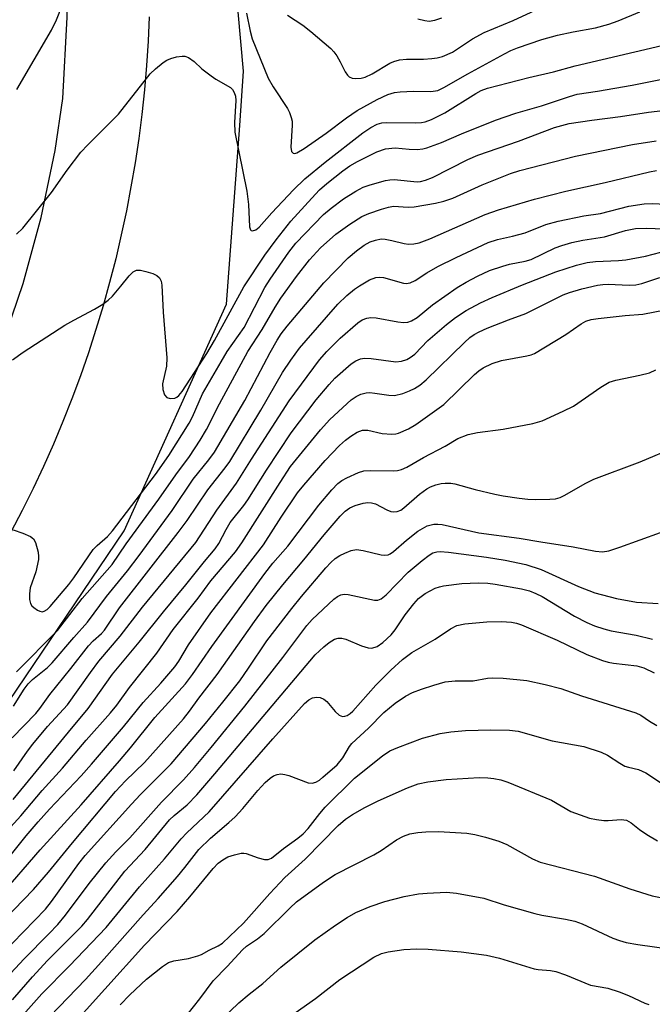
# Model space of a CAD drawing. Units: inches. Extents: x 1219772 to 1225772, y 581454 to 585454.
# Drawn here: x 1221858 to 1221986, y 585117 to 585316 of the extents above; entities that cross this region are included whole.
import ezdxf

# ---------------------------------------------------------------- set-up
doc = ezdxf.new("R2010")
doc.units = ezdxf.units.IN
doc.header["$MEASUREMENT"] = 0
for name, color, linetype in [('NTRL-Trees', 3, 'Continuous'), ('TRANS-Road', 130, 'Continuous'), ('Undefined', 1, 'Continuous')]:
    doc.layers.add(name, color=color, linetype=linetype)

msp = doc.modelspace()

# ---------------------------------------------------------------- linework, layer by layer
at = {"layer": 'NTRL-Trees'}
msp.add_lwpolyline([(1221608.17, 584296.51), (1221591.28, 584391.82), (1221590.11, 584487.73), (1221588.74, 584599.17), (1221588.18, 584777.74), (1221606.34, 584846.24), (1221629.49, 584897.53), (1221663.25, 584945.57), (1221719.48, 585006.77), (1221785.04, 585082.04), (1221837.99, 585151.2), (1221879.6, 585212.74), (1221900.25, 585258.53), (1221902.94, 585294.59), (1221903.69, 585305.58), (1221899.84, 585348.33), (1221884.31, 585407.72), (1221874.75, 585425.76), (1221903.14, 585454.15), (1221908.65, 585454.15), (1221985.14, 585397.47), (1222096, 585315.56), (1222191.37, 585248.98), (1222318.5, 585161.98)], dxfattribs=at)
at = {"layer": 'TRANS-Road'}
for points in [[(1221854.73, 585249.62, 0), (1221859.2, 585262.7, 0), (1221862.84, 585276.03, 0), (1221865.63, 585289.56, 0), (1221867.19, 585300.06, 0), (1221868.06, 585316.47, 0), (1221867.91, 585333.55, 0), (1221867.11, 585346.19, 0), (1221866.24, 585350.12, 0), (1221865.09, 585354.89, 0), (1221863.83, 585359.64, 0), (1221862.48, 585364.36, 0), (1221861.04, 585369.06, 0), (1221859.5, 585373.72, 0), (1221857.87, 585378.35, 0)], [(1221884.61, 585316.58, 0), (1221884.4, 585311.64, 0), (1221884.08, 585306.7, 0), (1221883.66, 585301.78, 0), (1221883.14, 585296.86, 0), (1221882.52, 585291.96, 0), (1221881.79, 585287.07, 0), (1221880.96, 585282.2, 0), (1221880.04, 585277.34, 0), (1221879.01, 585272.51, 0), (1221877.88, 585267.7, 0), (1221876.65, 585262.91, 0), (1221875.32, 585258.14, 0), (1221873.89, 585253.41, 0), (1221872.36, 585248.71, 0), (1221870.74, 585244.04, 0), (1221869.02, 585239.41, 0), (1221867.2, 585234.81, 0), (1221865.29, 585230.25, 0), (1221863.28, 585225.74, 0), (1221861.18, 585221.26, 0), (1221858.99, 585216.83, 0), (1221856.71, 585212.45, 0)]]:
    msp.add_polyline3d(points, dxfattribs=at)
at = {"layer": 'Undefined'}
for points, elevation in [([(1221857.93, 585301.88), (1221864.88, 585313.89), (1221865.94, 585315.93), (1221867.22, 585319.17)], 400), ([(1221904.31, 585317.3), (1221905.04, 585313.65), (1221905.46, 585312.12), (1221908.67, 585304.16), (1221909.69, 585302.41), (1221912.54, 585298.02), (1221912.96, 585297.26), (1221913.32, 585296.25), (1221913.48, 585295.46), (1221913.52, 585294.66), (1221913.26, 585290.23), (1221913.4, 585289.37), (1221913.71, 585289.01), (1221914.03, 585288.96), (1221914.48, 585289.08), (1221915.96, 585289.97), (1221920.41, 585293.04), (1221924.48, 585296.18), (1221926.61, 585297.67), (1221930.71, 585299.87), (1221932.83, 585300.89), (1221934.15, 585301.27), (1221935.33, 585301.41), (1221938.01, 585301.53), (1221941.55, 585301.5), (1221942.91, 585301.71), (1221944.16, 585302.28), (1221948.96, 585305.07), (1221956.39, 585309.11), (1221957.69, 585309.77), (1221958.99, 585310.33), (1221963.92, 585311.95), (1221967.08, 585312.88), (1221970.23, 585313.55), (1221974.75, 585314.36), (1221977.47, 585315.09), (1221979.37, 585315.74), (1221983.74, 585317.59)], 400), ([(1221912.54, 585316.87), (1221915.69, 585314.86), (1221917.3, 585313.61), (1221921.32, 585310.15), (1221921.9, 585309.52), (1221922.53, 585308.66), (1221923.22, 585307.48), (1221924.22, 585305.42), (1221924.69, 585304.76), (1221925.03, 585304.47), (1221925.64, 585304.18), (1221926.4, 585304.09), (1221927.47, 585304.19), (1221928.24, 585304.4), (1221929.66, 585305.06), (1221933.23, 585307.18), (1221934.04, 585307.52), (1221935.18, 585307.85), (1221936.6, 585308.02), (1221940.01, 585308.03), (1221941.7, 585308.12), (1221942.82, 585308.26), (1221943.87, 585308.54), (1221945.9, 585309.44), (1221949.96, 585312.14), (1221952.32, 585313.4), (1221958.15, 585315.83), (1221962.65, 585317.91)], 398), ([(1221938.86, 585316.19), (1221940.3, 585315.83), (1221941.17, 585315.72), (1221942.33, 585315.86), (1221943.72, 585316.34)], 396), ([(1221857.85, 585272.67), (1221859.1, 585273.85), (1221864.91, 585281.06), (1221868.08, 585285.55), (1221870.83, 585289.19), (1221872.24, 585290.71), (1221878.43, 585296.9), (1221884.86, 585305.03), (1221885.9, 585306.05), (1221887.47, 585307.34), (1221888.19, 585307.8), (1221889.01, 585308.13), (1221890.16, 585308.45), (1221891.3, 585308.63), (1221891.86, 585308.6), (1221892.58, 585308.33), (1221893.7, 585307.57), (1221895.3, 585306.07), (1221897.15, 585304.62), (1221898.12, 585303.97), (1221901.04, 585302.26), (1221901.43, 585301.9), (1221901.82, 585301.29), (1221902.06, 585300.55), (1221902.16, 585299.68), (1221901.88, 585295.18), (1221901.95, 585293.24), (1221904.33, 585281.32), (1221904.68, 585278.67), (1221904.88, 585274.12), (1221905.08, 585273.5), (1221905.2, 585273.38), (1221905.53, 585273.33), (1221906.17, 585273.56), (1221906.82, 585274.06), (1221909.39, 585276.99), (1221913.76, 585281.63), (1221916.06, 585283.81), (1221920.17, 585287.23), (1221927.78, 585293.12), (1221929.42, 585294.22), (1221930.67, 585294.86), (1221931.65, 585295.14), (1221932.53, 585295.22), (1221938.49, 585295.12), (1221939.62, 585295.18), (1221940.35, 585295.32), (1221941.67, 585295.83), (1221944.32, 585297.18), (1221950.58, 585301.07), (1221951.66, 585301.65), (1221952.97, 585302.16), (1221961.28, 585304.29), (1221966.29, 585305.46), (1221970.64, 585306.65), (1221988.14, 585310.78)], 402), ([(1221857.02, 585247.28), (1221859.2, 585248.78), (1221867.59, 585254.25), (1221869.39, 585255.28), (1221873.61, 585257.48), (1221875.28, 585258.52), (1221876.38, 585259.33), (1221877.21, 585260.12), (1221878.93, 585262.12), (1221880.57, 585264.26), (1221881.39, 585265.06), (1221882.07, 585265.36), (1221882.86, 585265.38), (1221883.99, 585265.14), (1221885.38, 585264.68), (1221886.15, 585264.32), (1221886.72, 585263.82), (1221887.07, 585263.15), (1221887.21, 585262.34), (1221887.43, 585256.86), (1221888.19, 585247.68), (1221888.1, 585245.95), (1221887.35, 585242.38), (1221887.4, 585241.26), (1221887.76, 585240.21), (1221888.22, 585239.64), (1221888.85, 585239.44), (1221889.81, 585239.53), (1221890.24, 585239.74), (1221890.62, 585240.05), (1221891.33, 585240.89), (1221896.26, 585248.54), (1221897.83, 585251.2), (1221903.73, 585262.04), (1221907.99, 585268.4), (1221910.26, 585271.48), (1221913.27, 585275.27), (1221917.46, 585279.95), (1221919.05, 585281.61), (1221920.53, 585282.92), (1221923.73, 585285.42), (1221925.19, 585286.43), (1221926.71, 585287.32), (1221930.61, 585289.3), (1221932.39, 585289.91), (1221934.33, 585290.08), (1221937.14, 585289.84), (1221938.79, 585289.78), (1221939.88, 585289.87), (1221940.7, 585290.07), (1221943.64, 585291.15), (1221947.69, 585292.95), (1221954.59, 585295.71), (1221958.66, 585297.11), (1221963.84, 585298.6), (1221969.5, 585300.49), (1221971.04, 585300.91), (1221975.15, 585301.53), (1221982.2, 585302.75), (1221988.27, 585304)], 404), ([(1221857.18, 585212.93), (1221859.09, 585212.25), (1221860.65, 585211.55), (1221861.28, 585211.07), (1221861.68, 585210.36), (1221862.21, 585208.38), (1221862.3, 585207.5), (1221862.26, 585206.94), (1221861.72, 585204.41), (1221860.62, 585201.18), (1221860.45, 585200), (1221860.45, 585198.83), (1221860.64, 585198.03), (1221860.95, 585197.58), (1221861.36, 585197.19), (1221862.07, 585196.7), (1221862.56, 585196.46), (1221863.05, 585196.36), (1221863.45, 585196.45), (1221864.03, 585196.82), (1221864.62, 585197.4), (1221868.39, 585201.85), (1221869.43, 585203.25), (1221873.31, 585208.94), (1221874.1, 585209.74), (1221876.19, 585211.57), (1221877.23, 585212.73), (1221885.9, 585224.1), (1221888.63, 585227.91), (1221892.73, 585234.47), (1221893.39, 585235.77), (1221895.39, 585240.4), (1221899.14, 585246.89), (1221900.4, 585248.94), (1221903.82, 585253.8), (1221908, 585261.86), (1221909.09, 585263.58), (1221912.81, 585269.02), (1221914.28, 585270.81), (1221919.87, 585276.63), (1221921.38, 585277.93), (1221923.91, 585279.77), (1221926.36, 585281.35), (1221927.88, 585282.13), (1221929.26, 585282.61), (1221932.39, 585283.47), (1221933.25, 585283.64), (1221934.11, 585283.68), (1221938.73, 585283.24), (1221939.46, 585283.29), (1221940.47, 585283.54), (1221941.83, 585284.13), (1221949.02, 585287.71), (1221951, 585288.58), (1221959.23, 585291.45), (1221966.52, 585294.17), (1221969.46, 585294.99), (1221974.05, 585295.67), (1221979.84, 585296.4), (1221985.49, 585297.3), (1221988.34, 585297.67)], 406), ([(1221857.86, 585184.23), (1221866.13, 585192.59), (1221871.13, 585199.05), (1221877.14, 585205.94), (1221879.98, 585210.09), (1221886.61, 585219.12), (1221890.02, 585224.02), (1221892.76, 585227.72), (1221894.96, 585231.04), (1221896.21, 585233.19), (1221898.82, 585238.34), (1221904.58, 585248.92), (1221907.43, 585253.36), (1221910.05, 585257.87), (1221911.23, 585259.74), (1221914.36, 585264.09), (1221917.03, 585267.49), (1221919.24, 585269.88), (1221922.36, 585272.64), (1221925.19, 585274.7), (1221927.59, 585276.23), (1221929, 585276.86), (1221931.54, 585277.72), (1221932.96, 585278.13), (1221933.98, 585278.28), (1221936.97, 585278.09), (1221938.13, 585278.16), (1221942.44, 585278.93), (1221944.15, 585279.3), (1221945.99, 585279.95), (1221951.87, 585282.62), (1221957.61, 585284.93), (1221959.46, 585285.49), (1221970.74, 585288.38), (1221982.23, 585290.74), (1221987.02, 585291.52)], 408), ([(1221857.23, 585177.28), (1221859.42, 585180.72), (1221860.17, 585181.77), (1221861.05, 585182.65), (1221864.07, 585185.11), (1221865.04, 585186.02), (1221869.44, 585191.18), (1221872.2, 585194.26), (1221876.02, 585199.43), (1221880.28, 585204.65), (1221882.63, 585207.71), (1221889.31, 585216.81), (1221893.49, 585223.14), (1221896.71, 585227.07), (1221897.82, 585228.61), (1221903.97, 585239.07), (1221909.06, 585248.75), (1221910.46, 585251.22), (1221911.31, 585252.54), (1221912.52, 585254.08), (1221919.9, 585262.8), (1221924.84, 585267.88), (1221926.51, 585269.31), (1221928.06, 585270.43), (1221929.26, 585271.09), (1221930.36, 585271.47), (1221931.5, 585271.68), (1221932.29, 585271.63), (1221933.63, 585271.38), (1221936.15, 585270.76), (1221937.01, 585270.63), (1221938.1, 585270.69), (1221939.19, 585270.9), (1221941.34, 585271.7), (1221952.47, 585276.64), (1221955.15, 585277.59), (1221962.44, 585279.71), (1221968.8, 585281.37), (1221976.7, 585283.1), (1221985.67, 585285.25), (1221987.08, 585285.5)], 410), ([(1221856.96, 585170.9), (1221861.77, 585175.8), (1221862.58, 585176.84), (1221864.55, 585179.66), (1221868.83, 585184.93), (1221872.38, 585189.48), (1221873.29, 585190.49), (1221874.98, 585191.97), (1221875.6, 585192.67), (1221878.67, 585197.17), (1221890.5, 585212.37), (1221892.29, 585214.8), (1221896.51, 585221.02), (1221900, 585225.42), (1221900.94, 585226.72), (1221907.17, 585237.07), (1221911.59, 585244.72), (1221913.22, 585247.17), (1221915.02, 585249.63), (1221916.32, 585251.2), (1221922.75, 585258.48), (1221924.58, 585260.27), (1221926.11, 585261.56), (1221927.08, 585262.23), (1221929.15, 585263.41), (1221930.44, 585263.89), (1221931.19, 585263.97), (1221931.98, 585263.89), (1221936.02, 585262.72), (1221936.55, 585262.68), (1221937.32, 585262.81), (1221938.32, 585263.3), (1221940.73, 585264.86), (1221942.96, 585266.13), (1221946.65, 585267.95), (1221953.07, 585270.95), (1221954.95, 585271.57), (1221958.01, 585272.23), (1221960.59, 585272.93), (1221964.73, 585274.59), (1221967.23, 585275.31), (1221972.39, 585276.34), (1221975.75, 585276.85), (1221981.51, 585278.28), (1221984.61, 585278.77), (1221986.22, 585278.83), (1221990.39, 585278.65)], 412), ([(1221857.33, 585164.22), (1221860.03, 585168.17), (1221861.12, 585169.64), (1221864.13, 585173.21), (1221868.12, 585177.57), (1221872.76, 585184.12), (1221874.48, 585186.4), (1221878.78, 585191.43), (1221883.27, 585197.29), (1221894.03, 585210.35), (1221898.27, 585216.92), (1221902.29, 585222.32), (1221905.3, 585227.19), (1221912.89, 585238.97), (1221919.03, 585247.28), (1221920.52, 585248.95), (1221923.2, 585251.67), (1221926.75, 585254.77), (1221927.67, 585255.35), (1221928.61, 585255.7), (1221929.4, 585255.8), (1221930.51, 585255.73), (1221934.86, 585254.94), (1221936.01, 585254.8), (1221936.84, 585254.87), (1221937.61, 585255.13), (1221938.78, 585255.83), (1221941.83, 585258.36), (1221946.82, 585261.85), (1221948.62, 585262.97), (1221950.97, 585264.16), (1221953.39, 585265.3), (1221956.04, 585266.22), (1221957.41, 585266.59), (1221960.56, 585267.17), (1221961.8, 585267.52), (1221966.66, 585269.86), (1221968, 585270.36), (1221970, 585270.96), (1221972.23, 585271.45), (1221976.56, 585272.1), (1221980.86, 585273.41), (1221982.84, 585273.77), (1221985.01, 585273.88), (1221988.62, 585273.71)], 414), ([(1221857.15, 585158.41), (1221868.32, 585172.06), (1221872.34, 585176.85), (1221877.24, 585183.76), (1221882.59, 585190.2), (1221887.53, 585196.38), (1221892.05, 585201.77), (1221895.82, 585206.54), (1221897.99, 585209.08), (1221898.72, 585210.18), (1221900.17, 585212.98), (1221901, 585214.4), (1221903.74, 585217.84), (1221904.56, 585218.97), (1221908.3, 585224.95), (1221913.28, 585232.53), (1221918.38, 585239.15), (1221920.96, 585242.31), (1221922.14, 585243.58), (1221925.45, 585246.46), (1221926.37, 585247.05), (1221927.33, 585247.46), (1221928.12, 585247.58), (1221929.5, 585247.53), (1221934.46, 585246.84), (1221935.59, 585246.96), (1221936.66, 585247.31), (1221937.37, 585247.71), (1221938.26, 585248.4), (1221940.92, 585251.2), (1221944.67, 585254.38), (1221946.49, 585255.81), (1221948.63, 585257.25), (1221951.53, 585258.8), (1221953.88, 585259.88), (1221960.05, 585262.44), (1221966.76, 585265.06), (1221970.96, 585266.36), (1221973.1, 585266.9), (1221974.74, 585267.11), (1221979.41, 585267.31), (1221980.91, 585267.45), (1221984.84, 585268.24), (1221989.52, 585269.43)], 416), ([(1221846.91, 585142.26), (1221858.72, 585155.16), (1221863.02, 585160.25), (1221867.16, 585164.76), (1221871.93, 585170.42), (1221876.81, 585175.94), (1221878.08, 585177.5), (1221880.67, 585181.04), (1221886.18, 585187.98), (1221889.48, 585192.79), (1221894.5, 585199.08), (1221897.1, 585202.62), (1221902.08, 585208.48), (1221903.33, 585210.27), (1221911.06, 585222.5), (1221913.2, 585225.71), (1221919.21, 585233.09), (1221921.15, 585235.2), (1221925.41, 585239.16), (1221926.43, 585239.86), (1221927.41, 585240.3), (1221928.43, 585240.59), (1221929.19, 585240.64), (1221930.2, 585240.55), (1221933.04, 585240.1), (1221934.17, 585240.06), (1221935.84, 585240.48), (1221937.21, 585241), (1221938.22, 585241.49), (1221939.29, 585242.13), (1221940.6, 585243.2), (1221948.31, 585250.78), (1221949.38, 585251.75), (1221950.3, 585252.41), (1221951.3, 585252.95), (1221952.9, 585253.63), (1221957.19, 585255.36), (1221960.69, 585256.65), (1221968.22, 585260.4), (1221969.55, 585260.88), (1221972.03, 585261.61), (1221975.15, 585262.34), (1221976.25, 585262.5), (1221977.33, 585262.55), (1221981.59, 585262.35), (1221982.92, 585262.39), (1221984.16, 585262.68), (1221987.74, 585263.92)], 418), ([(1221853.31, 585143.08), (1221859.78, 585151.09), (1221862.19, 585153.92), (1221864.47, 585156.45), (1221870.88, 585163.2), (1221873, 585165.6), (1221879.43, 585173.11), (1221883.41, 585178.01), (1221886.97, 585181.91), (1221889.82, 585185.25), (1221890.62, 585186.41), (1221892.58, 585189.7), (1221897.08, 585196.12), (1221907.7, 585209.87), (1221911.31, 585215.5), (1221914.61, 585220.36), (1221915.87, 585221.93), (1221920.2, 585226.93), (1221923.06, 585229.94), (1221924.28, 585231.03), (1221925.39, 585231.87), (1221926.65, 585232.64), (1221927.7, 585233.03), (1221928.79, 585233.04), (1221931.7, 585232.38), (1221933.64, 585232.23), (1221934.45, 585232.3), (1221934.98, 585232.44), (1221937.03, 585233.34), (1221938.5, 585234.23), (1221944.12, 585238.27), (1221950.31, 585244.31), (1221951.18, 585245.03), (1221952.1, 585245.66), (1221953.91, 585246.49), (1221955.79, 585247.16), (1221960.92, 585248.04), (1221961.75, 585248.24), (1221962.44, 585248.51), (1221968.75, 585252.41), (1221971.85, 585254.52), (1221972.85, 585255.06), (1221973.9, 585255.39), (1221975.29, 585255.64), (1221980.74, 585256.25), (1221984.33, 585256.5), (1221988.85, 585257.37)], 420), ([(1221854.4, 585138.86), (1221862.64, 585148.27), (1221870.9, 585157.36), (1221878.65, 585166.22), (1221880.89, 585168.88), (1221885.81, 585174.97), (1221891.99, 585181.8), (1221893.37, 585183.67), (1221897.27, 585189.36), (1221907.97, 585204.08), (1221909.61, 585206.15), (1221912.62, 585209.64), (1221918.87, 585217.88), (1221921.52, 585220.97), (1221922.72, 585222.26), (1221923.51, 585222.88), (1221924.53, 585223.42), (1221926.91, 585224.5), (1221928, 585224.84), (1221929.37, 585224.93), (1221933.93, 585224.84), (1221934.78, 585224.89), (1221935.6, 585225.08), (1221936.66, 585225.58), (1221940.04, 585227.56), (1221944.38, 585229.79), (1221946.99, 585231.36), (1221949.05, 585232.15), (1221950.95, 585232.6), (1221956.1, 585233.24), (1221962.12, 585234.41), (1221963.97, 585234.92), (1221968.25, 585236.88), (1221970.35, 585237.93), (1221975.82, 585241.77), (1221977.53, 585242.72), (1221978.88, 585243.17), (1221983.72, 585244.15), (1221985.65, 585244.66), (1221986.99, 585245.22)], 422), ([(1221851.24, 585129.91), (1221861.29, 585140.28), (1221864.33, 585143.72), (1221869.12, 585149.69), (1221877.8, 585160.02), (1221879.84, 585162.19), (1221883.66, 585165.93), (1221891.55, 585174.74), (1221892.8, 585176.25), (1221894.69, 585178.89), (1221898.35, 585183.72), (1221905.89, 585194.42), (1221908.29, 585197.64), (1221911.6, 585201.83), (1221915.9, 585206.85), (1221919.97, 585211.92), (1221923.22, 585215.65), (1221924.23, 585216.68), (1221925.18, 585217.34), (1221926.21, 585217.8), (1221927.83, 585218.32), (1221928.79, 585218.45), (1221929.55, 585218.38), (1221930.32, 585218.15), (1221932.62, 585216.96), (1221933.41, 585216.64), (1221933.95, 585216.53), (1221934.71, 585216.62), (1221935.44, 585216.92), (1221936.09, 585217.35), (1221939.2, 585220.1), (1221940.73, 585221.2), (1221941.45, 585221.59), (1221942.5, 585221.98), (1221943.58, 585222.27), (1221944.42, 585222.37), (1221945.54, 585222.35), (1221946.34, 585222.23), (1221950.48, 585221.06), (1221954.43, 585220.12), (1221956.14, 585219.78), (1221959.34, 585219.31), (1221961.09, 585219.11), (1221962.57, 585219.07), (1221965.53, 585219.09), (1221966.69, 585219.2), (1221967.66, 585219.48), (1221968.43, 585219.82), (1221972.84, 585222.37), (1221974.44, 585223.16), (1221983.78, 585226.66), (1221991.15, 585229.73)], 424), ([(1221848.11, 585120.24), (1221863.68, 585136.27), (1221864.9, 585137.8), (1221870.44, 585145.49), (1221871.72, 585147.09), (1221881.05, 585157.51), (1221882.89, 585159.45), (1221889.09, 585165.63), (1221896.01, 585173.82), (1221899.53, 585178.11), (1221902.92, 585182.42), (1221904.71, 585184.95), (1221908.42, 585190.48), (1221913.44, 585197.05), (1221915.4, 585199.47), (1221920.33, 585205.26), (1221921.29, 585206.31), (1221922.17, 585207.1), (1221923.11, 585207.76), (1221924.12, 585208.23), (1221925.42, 585208.71), (1221926.48, 585208.93), (1221927.87, 585208.77), (1221931.48, 585207.88), (1221932.22, 585207.81), (1221932.91, 585207.89), (1221933.32, 585208.07), (1221934, 585208.53), (1221936.57, 585210.85), (1221938.86, 585212.67), (1221940.8, 585213.72), (1221942.11, 585214.06), (1221942.94, 585214.09), (1221943.78, 585213.98), (1221951.24, 585212.33), (1221959.39, 585211.23), (1221963.7, 585210.48), (1221970.24, 585209.5), (1221974.8, 585208.62), (1221976.16, 585208.5), (1221977.45, 585208.7), (1221979.71, 585209.39), (1221987.93, 585212.41)], 426), ([(1221855.75, 585122.32), (1221859.41, 585126.27), (1221864.39, 585131.27), (1221866.18, 585133.16), (1221867.75, 585135.05), (1221872.54, 585141.45), (1221875.87, 585145.63), (1221877.88, 585147.83), (1221880.75, 585150.66), (1221887.13, 585157.88), (1221891.54, 585162.41), (1221893.76, 585164.92), (1221897.15, 585168.95), (1221903.98, 585177.32), (1221911.63, 585187.15), (1221916.49, 585193.58), (1221917.53, 585194.81), (1221921.95, 585198.88), (1221922.64, 585199.42), (1221923.32, 585199.78), (1221924, 585199.9), (1221924.83, 585199.83), (1221930.12, 585198.68), (1221930.8, 585198.7), (1221931.5, 585198.97), (1221932.51, 585199.79), (1221936.96, 585204.38), (1221939.74, 585206.73), (1221941.15, 585207.81), (1221941.9, 585208.25), (1221942.7, 585208.48), (1221943.43, 585208.53), (1221945.07, 585208.39), (1221952.73, 585207.38), (1221956.53, 585206.76), (1221960.71, 585205.92), (1221963.83, 585204.92), (1221971.34, 585201.49), (1221974.67, 585200.19), (1221979.04, 585199.01), (1221983.07, 585198.3), (1221987.43, 585198)], 428), ([(1221857.02, 585117.95), (1221861.06, 585122.61), (1221864.09, 585125.89), (1221871.05, 585132.81), (1221872.2, 585134.2), (1221879.73, 585143.97), (1221883.85, 585148.32), (1221888.75, 585154.33), (1221889.68, 585155.21), (1221892.29, 585157.38), (1221894.24, 585159.38), (1221897.88, 585163.59), (1221918.19, 585187.65), (1221919.88, 585189.26), (1221920.98, 585190.17), (1221922.06, 585190.83), (1221922.78, 585191.04), (1221923.53, 585191.05), (1221924.34, 585190.85), (1221927.52, 585189.47), (1221928.84, 585189.07), (1221929.63, 585189.04), (1221930.65, 585189.35), (1221931.83, 585190.14), (1221933.51, 585191.68), (1221934.32, 585192.69), (1221936.34, 585195.71), (1221938.05, 585197.98), (1221939.01, 585199.02), (1221940.34, 585200.07), (1221942.42, 585201.11), (1221943.24, 585201.4), (1221944.07, 585201.59), (1221947.79, 585202.08), (1221951.13, 585202.18), (1221953.06, 585202.11), (1221954.49, 585201.93), (1221959.8, 585201.01), (1221961.46, 585200.57), (1221962.74, 585200.08), (1221963.98, 585199.45), (1221970.52, 585195.48), (1221973.03, 585194.22), (1221974.58, 585193.55), (1221976.46, 585192.89), (1221977.96, 585192.49), (1221982.99, 585191.6), (1221986.27, 585190.85)], 430), ([(1221858.11, 585113.69), (1221862.95, 585119.17), (1221868.52, 585124.81), (1221875.96, 585132.56), (1221882.67, 585140.82), (1221887.75, 585146.47), (1221891.07, 585150.47), (1221892.25, 585151.69), (1221896.72, 585155.95), (1221909.58, 585170.68), (1221916, 585177.84), (1221916.87, 585178.56), (1221917.63, 585178.94), (1221918.44, 585179.12), (1221919.17, 585179.01), (1221919.88, 585178.72), (1221920.53, 585178.26), (1221922.2, 585176.21), (1221923.01, 585175.5), (1221923.67, 585175.22), (1221924.13, 585175.25), (1221924.59, 585175.4), (1221925.24, 585175.79), (1221925.79, 585176.29), (1221930.4, 585181.52), (1221933.47, 585184.59), (1221935.79, 585186.71), (1221937.69, 585188.11), (1221942.36, 585190.82), (1221945.49, 585192.93), (1221946.79, 585193.57), (1221948.38, 585193.93), (1221952.8, 585194.34), (1221955.78, 585194.41), (1221957.81, 585194.29), (1221958.82, 585194.05), (1221959.84, 585193.71), (1221967.02, 585190.6), (1221973.03, 585187.71), (1221976.21, 585186.51), (1221977.3, 585186.19), (1221978.44, 585185.98), (1221983.1, 585185.43), (1221984.55, 585185.03), (1221986.6, 585184.01)], 432), ([(1221864.66, 585114.64), (1221871.78, 585122.09), (1221874.99, 585125.6), (1221883.42, 585135.16), (1221886.46, 585138.44), (1221890.35, 585142.86), (1221891.85, 585144.67), (1221894.67, 585148.36), (1221897.05, 585150.63), (1221900.74, 585153.77), (1221901.98, 585154.94), (1221903.56, 585156.6), (1221906.58, 585160.26), (1221908.07, 585161.84), (1221909.09, 585162.74), (1221909.75, 585163.19), (1221910.45, 585163.51), (1221911.2, 585163.62), (1221912, 585163.5), (1221912.81, 585163.26), (1221916.76, 585161.82), (1221917.53, 585161.73), (1221918.3, 585161.93), (1221919.03, 585162.36), (1221919.73, 585162.91), (1221922.57, 585165.44), (1221923.75, 585166.84), (1221925.07, 585169.11), (1221925.54, 585169.72), (1221928.92, 585172.82), (1221932.01, 585176.01), (1221934.29, 585177.92), (1221936.41, 585179.33), (1221937.79, 585180.04), (1221939.63, 585180.74), (1221942.09, 585181.56), (1221944.38, 585182.18), (1221946.42, 585182.38), (1221950.07, 585182.38), (1221952.98, 585182.93), (1221954.07, 585183.02), (1221956.15, 585182.92), (1221960.91, 585182.47), (1221964.62, 585181.66), (1221967.74, 585180.88), (1221971.92, 585179.37), (1221982.94, 585175.92), (1221983.91, 585175.46), (1221985.67, 585174.27), (1221987.19, 585173.41)], 434), ([(1221867.7, 585111.19), (1221883.71, 585129), (1221890.32, 585135.79), (1221892.85, 585138.74), (1221897.56, 585144.48), (1221898.55, 585145.55), (1221899.48, 585146.26), (1221900.52, 585146.82), (1221901.84, 585147.28), (1221903.18, 585147.58), (1221903.72, 585147.59), (1221904.25, 585147.5), (1221906.63, 585146.63), (1221907.93, 585146.29), (1221908.67, 585146.29), (1221909.36, 585146.59), (1221911.76, 585148.53), (1221914.67, 585150.59), (1221915.76, 585151.49), (1221916.76, 585152.58), (1221919.11, 585155.61), (1221920.18, 585156.86), (1221926.11, 585162.75), (1221931.74, 585167.28), (1221933.26, 585168.24), (1221934.88, 585168.94), (1221939.84, 585170.84), (1221943.4, 585171.78), (1221945.54, 585172.11), (1221948.55, 585172.38), (1221953.63, 585172.53), (1221957.4, 585172.41), (1221959.14, 585172.22), (1221966, 585170.29), (1221972.41, 585169.17), (1221975.91, 585168.02), (1221977.2, 585167.39), (1221979.68, 585165.76), (1221980.7, 585165.19), (1221981.43, 585164.94), (1221983.46, 585164.51), (1221984.97, 585163.83), (1221988.29, 585161.59)], 436), ([(1221878.78, 585116.95), (1221880.75, 585118.97), (1221884.07, 585122.14), (1221887.35, 585124.69), (1221888.55, 585125.48), (1221889.63, 585125.84), (1221892.55, 585126.3), (1221894.44, 585126.83), (1221895.22, 585127.14), (1221896.74, 585127.99), (1221898.59, 585128.84), (1221899.44, 585129.39), (1221903.66, 585133.42), (1221909, 585139.41), (1221912.03, 585142.64), (1221916.11, 585146.36), (1221922.79, 585153.16), (1221924.29, 585154.45), (1221925.72, 585155.39), (1221928.21, 585156.82), (1221930.91, 585158.13), (1221936.78, 585160.81), (1221938.95, 585161.59), (1221940.9, 585162.03), (1221944.64, 585162.5), (1221951.27, 585162.86), (1221953.04, 585162.81), (1221954.22, 585162.7), (1221955.67, 585162.39), (1221957.1, 585161.96), (1221965.89, 585158.29), (1221969.82, 585155.99), (1221973.56, 585154.67), (1221974.98, 585154.36), (1221976.44, 585154.19), (1221977.32, 585154.17), (1221979.95, 585154.39), (1221981.04, 585154.23), (1221981.98, 585153.72), (1221983.69, 585152.36), (1221985.11, 585151.36), (1221987.31, 585150.05)], 438), ([(1221892.33, 585114.9), (1221894.88, 585118.16), (1221897.53, 585121.81), (1221900.37, 585124.7), (1221903.46, 585128.08), (1221904.29, 585128.78), (1221906.53, 585130.3), (1221907.83, 585131.33), (1221913.01, 585136.5), (1221914.38, 585137.73), (1221919.84, 585141.76), (1221922.18, 585143.25), (1221930.03, 585147.26), (1221931.49, 585148.16), (1221934.56, 585150.29), (1221936, 585151.04), (1221937.27, 585151.47), (1221938.86, 585151.77), (1221940.52, 585151.92), (1221943.04, 585151.98), (1221948.77, 585151.64), (1221950.4, 585151.36), (1221952.54, 585150.83), (1221955.22, 585149.99), (1221956.86, 585149.33), (1221962.06, 585146.43), (1221963.61, 585145.74), (1221974.6, 585142.93), (1221981.68, 585140.37), (1221986.24, 585138.98), (1221989.94, 585138.25)], 440), ([(1221895.91, 585110.79), (1221902.72, 585117.32), (1221904.82, 585119.12), (1221907.59, 585121.26), (1221911.19, 585124.53), (1221918.08, 585130.06), (1221922.24, 585133.06), (1221924.6, 585134.61), (1221926.36, 585135.57), (1221929.25, 585136.83), (1221932.23, 585137.8), (1221936.16, 585138.8), (1221939.04, 585139.36), (1221940.8, 585139.54), (1221944.65, 585139.69), (1221946.7, 585139.49), (1221952.23, 585138.49), (1221956.34, 585137.18), (1221962.52, 585135.41), (1221963.92, 585135.09), (1221968.7, 585134.26), (1221970.63, 585133.83), (1221972.11, 585133.28), (1221978.3, 585130.39), (1221979.6, 585129.91), (1221980.94, 585129.55), (1221983.3, 585129.11), (1221999.69, 585126.82)], 442), ([(1221911.84, 585113.71), (1221918.2, 585118.22), (1221923.14, 585122.05), (1221930.01, 585126.58), (1221931.53, 585127.3), (1221932.91, 585127.67), (1221936.07, 585128.15), (1221938.68, 585128.24), (1221941, 585128.17), (1221947.61, 585127.68), (1221952.79, 585126.95), (1221955.37, 585126.38), (1221962.37, 585124.19), (1221963.19, 585124.06), (1221965.67, 585123.89), (1221966.76, 585123.71), (1221968.73, 585123.04), (1221973.76, 585120.95), (1221977.26, 585120.28), (1221979.52, 585119.57), (1221981.43, 585118.83), (1221984.74, 585117.27), (1221985.53, 585117.03)], 444)]:
    msp.add_lwpolyline(points, dxfattribs=dict(at, elevation=elevation))

doc.saveas('drawing.dxf')
